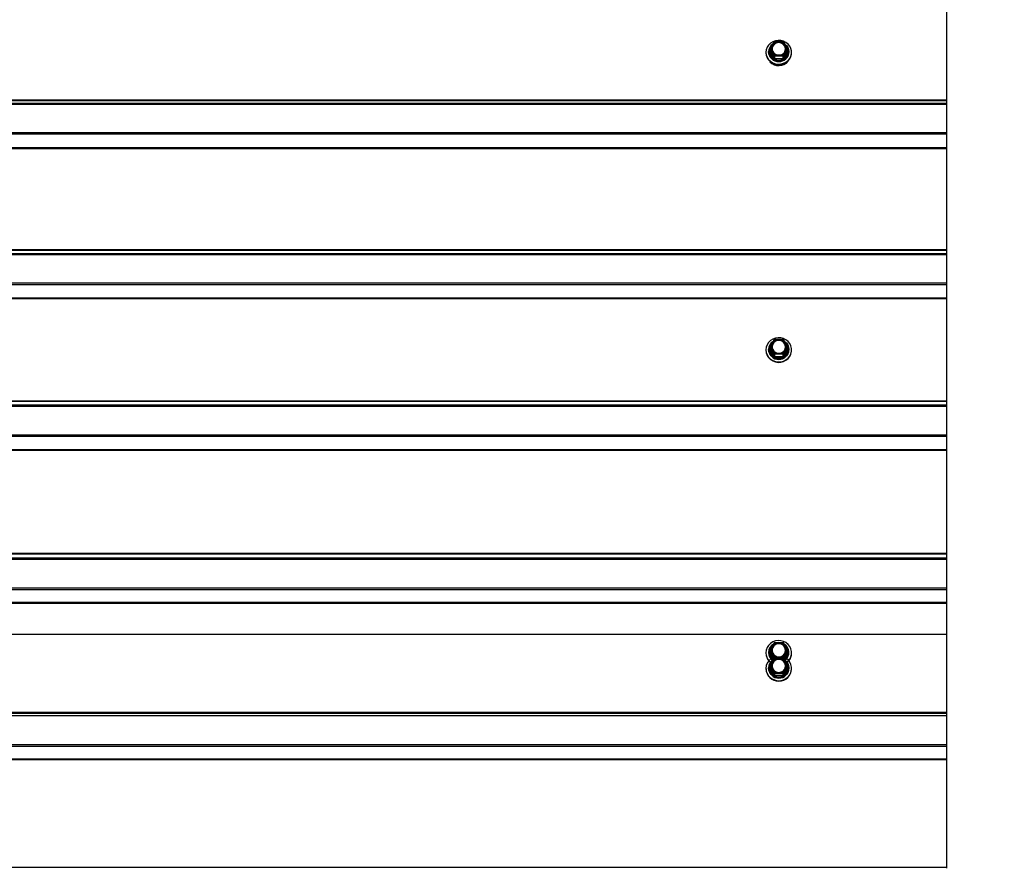
# Model space of a CAD drawing. Units: millimetres. Extents: x 2242 to 9730, y 7161 to 12223.
# Drawn here: x 7831 to 8446, y 11163 to 11693 of the extents above; entities that cross this region are included whole.
import ezdxf

# ---------------------------------------------------------------- set-up
doc = ezdxf.new("R2010")
doc.units = ezdxf.units.MM
doc.header["$LTSCALE"] = 70
doc.header["$PDSIZE"] = -1
doc.linetypes.add('SLD-Сплошная', pattern=[0])
doc.styles.get("Standard").update_dxf_attribs({"font": 'isocpeui.ttf'})
doc.dimstyles.new('ISO-25', dxfattribs={"dimtxt": 2.5, "dimasz": 2.5, "dimexe": 1.25, "dimexo": 0.625, "dimtad": 1, "dimtxsty": 'Standard', "dimcen": 2.5, "dimadec": 0, "dimazin": 0, "dimtfac": 1, "dimtmove": 0, "dimatfit": 3, "dimfxl": 1, "dimarcsym": 0})

# ---------------------------------------------------------------- blocks, each defined once
blk = doc.blocks.new('*D2')
at = {"color": 0, "lineweight": -2, "transparency": 16777216}
for p, q in [((7242.95, 12222.83), (9482.08, 12222.83)), ((9412.08, 12012.83), (9412.08, 10556.07)), ((9412.08, 8469.31), (9412.08, 9926.07)), ((7280.07, 8259.31), (9482.08, 8259.31))]:
    blk.add_line(p, q, dxfattribs=at)
at = {"color": 0, "transparency": 16777216}
for points in [[(9377.08, 12012.83), (9447.08, 12012.83), (9412.08, 12222.83)], [(9377.08, 8469.31), (9447.08, 8469.31), (9412.08, 8259.31)]]:
    blk.add_solid(points, dxfattribs=at)
at = {"layer": 'Defpoints', "color": 0, "transparency": 16777216}
for p in [(7242.95, 12222.83), (9412.08, 12222.83), (7280.07, 8259.31)]:
    blk.add_point(p, dxfattribs=at)
at = {"color": 0, "transparency": 16777216, "insert": (9412.08, 10241.07), "char_height": 210, "attachment_point": 5}
blk.add_mtext('3963', dxfattribs=at)

msp = doc.modelspace()

# ---------------------------------------------------------------- linework, layer by layer
at = {"color": 7, "linetype": 'SLD-Сплошная', "lineweight": 25}
for p, q in [((8409.76, 11704.98), (8409.76, 11642.47)), ((8302.14, 11678.99), (8299.48, 11674.73)), ((8302.39, 11678.95), (8299.74, 11674.68)), ((8307.7, 11679.13), (8302.39, 11679.13)), ((8307.7, 11678.95), (8302.39, 11678.95)), ((8310.36, 11674.68), (8307.7, 11678.95)), ((8310.61, 11674.73), (8307.96, 11678.99)), ((8298.7, 11672.78), (8298.7, 11672.53)), ((8301.87, 11668.35), (8299.22, 11672.62)), ((8299.44, 11674.57), (8299.44, 11673.01)), ((8302.13, 11670.16), (8299.48, 11674.43)), ((8299.48, 11674.43), (8299.48, 11672.87)), ((8299.48, 11672.87), (8302.13, 11668.6)), ((8299.74, 11674.68), (8302.39, 11670.41)), ((8307.7, 11670.41), (8310.36, 11674.68)), ((8310.62, 11674.43), (8307.96, 11670.16)), ((8307.96, 11668.6), (8310.62, 11672.87)), ((8310.88, 11672.62), (8308.22, 11668.35)), ((8310.62, 11672.87), (8310.62, 11674.43)), ((8310.66, 11673.01), (8310.66, 11674.57)), ((8297.05, 11672.42), (8297.05, 11672.1)), ((8302.13, 11668.6), (8302.13, 11670.16)), ((8302.39, 11670.41), (8307.7, 11670.41)), ((8302.39, 11670.02), (8302.39, 11670.41)), ((8307.7, 11670.02), (8302.39, 11670.02)), ((8302.39, 11670.02), (8302.39, 11668.46)), ((8302.39, 11668.46), (8307.7, 11668.46)), ((8302.39, 11668.07), (8302.39, 11668.46)), ((8307.7, 11668.07), (8302.39, 11668.07)), ((8307.7, 11670.41), (8307.7, 11670.02)), ((8307.7, 11668.46), (8307.7, 11670.02)), ((8307.7, 11668.46), (8307.7, 11668.07)), ((8307.96, 11670.16), (8307.96, 11668.6)), ((8311.4, 11672.53), (8311.4, 11672.53)), ((8313.05, 11672.1), (8313.05, 11672.1)), ((8409.76, 11642.47), (8409.76, 11642.16)), ((8409.76, 11642.16), (8409.76, 11640.36)), ((8409.76, 11640.36), (8409.76, 11639.7)), ((8409.76, 11639.7), (8409.76, 11622.17)), ((8409.76, 11622.17), (8409.76, 11621.15)), ((8409.76, 11621.15), (8409.76, 11612.61)), ((8409.76, 11612.61), (8409.76, 11612.13)), ((8409.76, 11612.13), (8409.76, 11548.97)), ((8409.76, 11548.97), (8409.76, 11548.65)), ((8409.76, 11548.65), (8409.76, 11546.57)), ((8409.76, 11546.57), (8409.76, 11545.89)), ((8409.76, 11545.89), (8409.76, 11528.19)), ((8409.76, 11528.19), (8409.76, 11527.17)), ((8409.76, 11527.17), (8409.76, 11518.81)), ((8409.76, 11518.81), (8409.76, 11518.33)), ((8409.76, 11518.33), (8409.76, 11454.56)), ((8299.44, 11488.39), (8299.44, 11487.04)), ((8302.13, 11492.9), (8299.48, 11488.55)), ((8302.13, 11483.9), (8299.48, 11488.25)), ((8299.48, 11488.25), (8299.48, 11486.89)), ((8302.39, 11492.84), (8299.74, 11488.49)), ((8299.74, 11488.49), (8302.39, 11484.14)), ((8307.7, 11493.04), (8302.39, 11493.04)), ((8307.7, 11492.84), (8302.39, 11492.84)), ((8310.36, 11488.49), (8307.7, 11492.84)), ((8307.7, 11484.14), (8310.36, 11488.49)), ((8310.61, 11488.55), (8307.96, 11492.9)), ((8310.62, 11488.25), (8307.96, 11483.9)), ((8310.62, 11486.89), (8310.62, 11488.25)), ((8310.66, 11487.04), (8310.66, 11488.39)), ((8297.05, 11486.53), (8297.05, 11486.25)), ((8298.7, 11486.84), (8298.7, 11486.62)), ((8301.87, 11482.3), (8299.22, 11486.65)), ((8299.48, 11486.89), (8302.13, 11482.54)), ((8302.13, 11482.54), (8302.13, 11483.9)), ((8302.39, 11484.14), (8307.7, 11484.14)), ((8302.39, 11483.76), (8302.39, 11484.14)), ((8307.7, 11483.76), (8302.39, 11483.76)), ((8302.39, 11483.76), (8302.39, 11482.4)), ((8302.39, 11482.4), (8307.7, 11482.4)), ((8302.39, 11482.02), (8302.39, 11482.4)), ((8307.7, 11482.02), (8302.39, 11482.02)), ((8307.7, 11484.14), (8307.7, 11483.76)), ((8307.7, 11482.4), (8307.7, 11483.76)), ((8307.7, 11482.4), (8307.7, 11482.02)), ((8307.96, 11482.54), (8310.62, 11486.89)), ((8307.96, 11483.9), (8307.96, 11482.54)), ((8310.88, 11486.65), (8308.22, 11482.3)), ((8311.4, 11486.62), (8311.4, 11486.62)), ((8313.05, 11486.25), (8313.05, 11486.25)), ((8409.76, 11454.56), (8409.76, 11454.24)), ((8409.76, 11454.24), (8409.76, 11451.88)), ((8409.76, 11451.88), (8409.76, 11451.18)), ((8409.76, 11451.18), (8409.76, 11433.32)), ((8409.76, 11433.32), (8409.76, 11432.3)), ((8409.76, 11432.3), (8409.76, 11424.12)), ((8409.76, 11424.12), (8409.76, 11423.65)), ((8409.76, 11423.65), (8409.76, 11359.33)), ((8409.76, 11359.33), (8409.76, 11359)), ((8409.76, 11359), (8409.76, 11356.36)), ((8409.76, 11356.36), (8409.76, 11355.64)), ((8409.76, 11355.64), (8409.76, 11337.63)), ((8409.76, 11337.63), (8409.76, 11336.62)), ((8409.76, 11336.62), (8409.76, 11328.63)), ((8409.76, 11328.63), (8409.76, 11328.16)), ((8409.76, 11328.16), (8409.76, 11308.68)), ((8409.76, 11308.68), (6375.76, 11308.67)), ((8409.76, 11308.68), (8409.76, 11262.92)), ((8298.7, 11297.54), (8298.7, 11297.35)), ((8299.44, 11298.85), (8299.44, 11297.7)), ((8302.13, 11303.43), (8299.48, 11299.01)), ((8302.13, 11294.29), (8299.48, 11298.71)), ((8299.48, 11298.71), (8299.48, 11297.56)), ((8302.39, 11303.36), (8299.74, 11298.93)), ((8299.74, 11298.93), (8302.39, 11294.51)), ((8307.7, 11303.57), (8302.39, 11303.57)), ((8307.7, 11303.36), (8302.39, 11303.36)), ((8310.36, 11298.93), (8307.7, 11303.36)), ((8307.7, 11294.51), (8310.36, 11298.93)), ((8310.62, 11299.01), (8307.96, 11303.43)), ((8310.62, 11298.71), (8307.96, 11294.29)), ((8310.62, 11297.56), (8310.62, 11298.71)), ((8310.66, 11297.7), (8310.66, 11298.85)), ((8297.05, 11297.27), (8297.05, 11297.03)), ((8302.13, 11293.69), (8299.48, 11289.26)), ((8302.39, 11293.62), (8299.74, 11289.19)), ((8302.39, 11294.51), (8307.7, 11294.51)), ((8302.39, 11294.14), (8302.39, 11294.51)), ((8307.7, 11294.14), (8302.39, 11294.14)), ((8307.7, 11293.83), (8302.39, 11293.83)), ((8307.7, 11293.62), (8302.39, 11293.62)), ((8307.7, 11294.51), (8307.7, 11294.14)), ((8310.36, 11289.19), (8307.7, 11293.62)), ((8310.62, 11289.26), (8307.96, 11293.69)), ((8311.4, 11297.35), (8311.4, 11297.35)), ((8313.05, 11297.03), (8313.05, 11297.03)), ((8297.05, 11287.53), (8297.05, 11287.3)), ((8298.7, 11287.8), (8298.7, 11287.62)), ((8301.87, 11283.17), (8299.22, 11287.59)), ((8299.44, 11289.11), (8299.44, 11287.96)), ((8302.13, 11284.54), (8299.48, 11288.97)), ((8299.48, 11288.97), (8299.48, 11287.82)), ((8299.48, 11287.82), (8302.13, 11283.4)), ((8299.74, 11289.19), (8302.39, 11284.77)), ((8307.7, 11284.77), (8310.36, 11289.19)), ((8310.62, 11288.97), (8307.96, 11284.54)), ((8307.96, 11283.4), (8310.62, 11287.82)), ((8310.88, 11287.59), (8308.22, 11283.17)), ((8310.62, 11287.82), (8310.62, 11288.97)), ((8310.66, 11287.96), (8310.66, 11289.11)), ((8311.4, 11287.62), (8311.4, 11287.8)), ((8313.05, 11287.3), (8313.05, 11287.53)), ((8302.13, 11283.4), (8302.13, 11284.54)), ((8302.39, 11284.77), (8307.7, 11284.77)), ((8302.39, 11284.4), (8302.39, 11284.77)), ((8307.7, 11284.4), (8302.39, 11284.4)), ((8302.39, 11284.4), (8302.39, 11283.25)), ((8302.39, 11283.25), (8307.7, 11283.25)), ((8302.39, 11282.88), (8302.39, 11283.25)), ((8307.7, 11282.88), (8302.39, 11282.88)), ((8307.7, 11284.77), (8307.7, 11284.4)), ((8307.7, 11283.25), (8307.7, 11284.4)), ((8307.7, 11283.25), (8307.7, 11282.88)), ((8307.96, 11284.54), (8307.96, 11283.4)), ((8409.76, 11262.92), (8409.76, 11260.07)), ((8409.76, 11260.07), (8409.76, 11259.34)), ((8409.76, 11259.34), (8409.76, 11258.56)), ((8409.76, 11258.56), (8409.76, 11257.85)), ((8409.76, 11257.85), (8409.76, 11239.71)), ((8409.76, 11239.71), (8409.76, 11238.7)), ((8409.76, 11238.7), (8409.76, 11230.9)), ((8409.76, 11230.9), (8409.76, 11230.42)), ((8409.76, 11230.42), (8409.76, 11166.17)), ((8409.76, 11163.2), (6375.76, 11163.2)), ((8409.76, 11166.17), (8409.76, 11163.2)), ((8409.76, 11163.2), (8409.76, 11162.68))]:
    msp.add_line(p, q, dxfattribs=at)
at = {"color": 8, "linetype": 'SLD-Сплошная', "lineweight": 25}
for p, q in [((8302.39, 11679.13), (8302.39, 11678.95)), ((8307.7, 11678.95), (8307.7, 11679.13)), ((8299.22, 11673.17), (8299.44, 11673.52)), ((8310.88, 11673.17), (8310.88, 11673.17)), ((8409.76, 11642.47), (6375.76, 11642.47)), ((8409.76, 11642.16), (6375.76, 11642.16)), ((8409.76, 11640.36), (6375.76, 11640.36)), ((8409.76, 11639.7), (6375.76, 11639.7)), ((8409.76, 11622.17), (6375.76, 11622.17)), ((8409.76, 11621.15), (6375.76, 11621.15)), ((8409.76, 11612.61), (6375.76, 11612.61)), ((8409.76, 11612.13), (6375.76, 11612.13)), ((8409.76, 11548.97), (6375.76, 11548.97)), ((8409.76, 11548.65), (6375.76, 11548.65)), ((8409.76, 11546.57), (6375.76, 11546.57)), ((8409.76, 11545.89), (6375.76, 11545.89)), ((8409.76, 11528.19), (6375.76, 11528.19)), ((8409.76, 11527.17), (6375.76, 11527.17)), ((8409.76, 11518.81), (6375.76, 11518.81)), ((8409.76, 11518.33), (6375.76, 11518.33)), ((8302.39, 11493.04), (8302.39, 11492.84)), ((8307.7, 11492.84), (8307.7, 11493.04)), ((8299.22, 11487.22), (8299.22, 11487.22)), ((8310.88, 11487.22), (8310.88, 11487.22)), ((8409.76, 11454.56), (6375.76, 11454.56)), ((8409.76, 11454.24), (6375.76, 11454.24)), ((8409.76, 11451.88), (6375.76, 11451.88)), ((8409.76, 11451.18), (6375.76, 11451.18)), ((8409.76, 11433.32), (6375.76, 11433.32)), ((8409.76, 11432.3), (6375.76, 11432.3)), ((8409.76, 11424.12), (6375.76, 11424.12)), ((8409.76, 11423.65), (6375.76, 11423.65)), ((8409.76, 11359.33), (6375.76, 11359.33)), ((8409.76, 11359), (6375.76, 11359)), ((8409.76, 11356.36), (6375.76, 11356.36)), ((8409.76, 11355.64), (6375.76, 11355.64)), ((8409.76, 11337.63), (6375.76, 11337.63)), ((8409.76, 11336.62), (6375.76, 11336.62)), ((8409.76, 11328.63), (6375.76, 11328.63)), ((8409.76, 11328.16), (6375.76, 11328.16)), ((8299.22, 11297.91), (8299.22, 11297.91)), ((8299.48, 11297.56), (8302.13, 11293.68)), ((8302.39, 11303.57), (8302.39, 11303.36)), ((8307.7, 11303.36), (8307.7, 11303.57)), ((8307.96, 11293.68), (8310.62, 11297.56)), ((8310.88, 11297.91), (8310.88, 11297.91)), ((8301.72, 11293), (8299.22, 11297.33)), ((8302.13, 11293.68), (8302.13, 11294.29)), ((8302.39, 11294.14), (8302.39, 11293.83)), ((8302.39, 11293.83), (8302.39, 11293.62)), ((8307.7, 11293.83), (8307.7, 11294.14)), ((8307.7, 11293.62), (8307.7, 11293.83)), ((8307.96, 11294.29), (8307.96, 11293.68)), ((8310.88, 11297.33), (8308.37, 11293)), ((8299.22, 11288.17), (8299.44, 11288.54)), ((8310.88, 11288.17), (8310.88, 11288.17)), ((8409.76, 11260.07), (6375.76, 11260.07)), ((8409.76, 11259.34), (6375.76, 11259.34)), ((8409.76, 11257.85), (6375.76, 11257.84)), ((8409.76, 11239.71), (6375.76, 11239.69)), ((8409.76, 11238.7), (6375.76, 11238.69)), ((8409.76, 11230.9), (6375.76, 11230.89)), ((8409.76, 11230.42), (6375.76, 11230.42))]:
    msp.add_line(p, q, dxfattribs=at)
at = {"color": 7, "linetype": 'SLD-Сплошная', "lineweight": 25, "flags": 128}
for points in [[(8297.05, 11672.42), (8297.23, 11670.82), (8297.79, 11669.3), (8298.68, 11667.93), (8299.87, 11666.76), (8301.3, 11665.86), (8302.91, 11665.27), (8304.61, 11665.01), (8306.34, 11665.1), (8308.01, 11665.53), (8309.54, 11666.28), (8310.85, 11667.32), (8311.9, 11668.59), (8312.63, 11670.05), (8313, 11671.62), (8313, 11673.22), (8312.63, 11674.79), (8311.9, 11676.24), (8310.85, 11677.52), (8309.54, 11678.56), (8308.01, 11679.31), (8306.34, 11679.74), (8304.61, 11679.83), (8302.91, 11679.57), (8301.3, 11678.97), (8299.87, 11678.07), (8298.68, 11676.91), (8297.79, 11675.53), (8297.23, 11674.01), (8297.05, 11672.42)], [(8309.6, 11674.68), (8309.41, 11673.49), (8308.87, 11672.4), (8308.03, 11671.49), (8306.94, 11670.84), (8305.69, 11670.5), (8304.4, 11670.5), (8303.16, 11670.84), (8302.07, 11671.49), (8301.22, 11672.4), (8300.68, 11673.49), (8300.5, 11674.68), (8300.68, 11675.87), (8301.22, 11676.96), (8302.07, 11677.87), (8303.16, 11678.52), (8304.4, 11678.86), (8305.69, 11678.86), (8306.94, 11678.52), (8308.03, 11677.87), (8308.87, 11676.96), (8309.41, 11675.87), (8309.6, 11674.68)], [(8308.92, 11677.45), (8309.8, 11676.69), (8310.67, 11675.52), (8311.21, 11674.19), (8311.4, 11672.78), (8311.21, 11671.37), (8310.67, 11670.04), (8309.8, 11668.88), (8308.65, 11667.94), (8307.3, 11667.28), (8305.81, 11666.94), (8304.28, 11666.94), (8302.8, 11667.28), (8301.44, 11667.94), (8300.29, 11668.88), (8299.42, 11670.04), (8298.88, 11671.37), (8298.7, 11672.78), (8298.7, 11672.78)], [(8309.3, 11674.57), (8309.11, 11675.73), (8308.56, 11676.79), (8307.7, 11677.65), (8306.6, 11678.24), (8305.36, 11678.5), (8304.1, 11678.41), (8302.92, 11677.98), (8301.93, 11677.25), (8301.22, 11676.28), (8300.84, 11675.16), (8300.84, 11673.98), (8301.22, 11672.86), (8301.93, 11671.89), (8302.92, 11671.15), (8304.1, 11670.73), (8305.36, 11670.64), (8306.6, 11670.9), (8307.7, 11671.49), (8308.56, 11672.35), (8309.11, 11673.41), (8309.3, 11674.57)], [(8297.05, 11672.1), (8297.23, 11670.51), (8297.79, 11668.99), (8298.68, 11667.61), (8299.87, 11666.45), (8301.3, 11665.55), (8302.91, 11664.95), (8304.61, 11664.69), (8306.34, 11664.78), (8308.01, 11665.21), (8309.54, 11665.96), (8310.85, 11667), (8311.9, 11668.28), (8312.63, 11669.73), (8313, 11671.3), (8313.05, 11672.1)], [(8297.05, 11486.53), (8297.23, 11484.9), (8297.79, 11483.35), (8298.68, 11481.95), (8299.87, 11480.76), (8301.3, 11479.84), (8302.91, 11479.24), (8304.61, 11478.97), (8306.34, 11479.06), (8308.01, 11479.5), (8309.54, 11480.26), (8310.85, 11481.32), (8311.9, 11482.63), (8312.63, 11484.11), (8313, 11485.71), (8313, 11487.34), (8312.63, 11488.94), (8311.9, 11490.43), (8310.85, 11491.73), (8309.54, 11492.79), (8308.01, 11493.55), (8306.34, 11493.99), (8304.61, 11494.08), (8302.91, 11493.81), (8301.3, 11493.21), (8299.87, 11492.29), (8298.68, 11491.1), (8297.79, 11489.7), (8297.23, 11488.15), (8297.05, 11486.53)], [(8308.91, 11491.34), (8308.65, 11491.78), (8309.8, 11490.82), (8310.67, 11489.63), (8311.21, 11488.28), (8311.4, 11486.84), (8311.21, 11485.4), (8310.67, 11484.05), (8309.8, 11482.86), (8308.65, 11481.9), (8307.3, 11481.23), (8305.81, 11480.88), (8304.28, 11480.88), (8302.8, 11481.23), (8301.44, 11481.9), (8300.29, 11482.86), (8299.42, 11484.05), (8298.88, 11485.4), (8298.7, 11486.84), (8298.7, 11486.84)], [(8309.6, 11488.49), (8309.41, 11487.28), (8308.87, 11486.17), (8308.03, 11485.24), (8306.94, 11484.58), (8305.69, 11484.23), (8304.4, 11484.23), (8303.16, 11484.58), (8302.07, 11485.24), (8301.22, 11486.17), (8300.68, 11487.28), (8300.5, 11488.49), (8300.68, 11489.7), (8301.22, 11490.82), (8302.07, 11491.74), (8303.16, 11492.41), (8304.4, 11492.75), (8305.69, 11492.75), (8306.94, 11492.41), (8308.03, 11491.74), (8308.87, 11490.82), (8309.41, 11489.7), (8309.6, 11488.49)], [(8309.3, 11488.39), (8309.11, 11489.58), (8308.56, 11490.66), (8307.7, 11491.54), (8306.6, 11492.14), (8305.36, 11492.4), (8304.1, 11492.31), (8302.92, 11491.87), (8301.93, 11491.13), (8301.22, 11490.14), (8300.84, 11488.99), (8300.84, 11487.8), (8301.22, 11486.65), (8301.93, 11485.66), (8302.92, 11484.91), (8304.1, 11484.48), (8305.36, 11484.39), (8306.6, 11484.65), (8307.7, 11485.25), (8308.56, 11486.13), (8309.11, 11487.21), (8309.3, 11488.39)], [(8297.05, 11486.25), (8297.23, 11484.62), (8297.79, 11483.07), (8298.68, 11481.67), (8299.87, 11480.48), (8301.3, 11479.56), (8302.91, 11478.96), (8304.61, 11478.69), (8306.34, 11478.78), (8308.01, 11479.22), (8309.54, 11479.99), (8310.85, 11481.05), (8311.9, 11482.35), (8312.63, 11483.83), (8313, 11485.43), (8313.05, 11486.25)], [(8310.19, 11291.38), (8310.85, 11291.98), (8311.9, 11293.3), (8312.63, 11294.81), (8313, 11296.44), (8313, 11298.1), (8312.63, 11299.72), (8311.9, 11301.23), (8310.85, 11302.56), (8309.54, 11303.63), (8308.01, 11304.41), (8306.34, 11304.86), (8304.61, 11304.95), (8302.91, 11304.68), (8301.3, 11304.06), (8299.87, 11303.13), (8298.68, 11301.92), (8297.79, 11300.5), (8297.23, 11298.92), (8297.05, 11297.27), (8297.05, 11297.27)], [(8309.6, 11298.93), (8309.41, 11297.7), (8308.87, 11296.57), (8308.03, 11295.63), (8306.94, 11294.96), (8305.69, 11294.61), (8304.4, 11294.61), (8303.16, 11294.96), (8302.07, 11295.63), (8301.22, 11296.57), (8300.68, 11297.7), (8300.5, 11298.93), (8300.68, 11300.17), (8301.22, 11301.3), (8302.07, 11302.24), (8303.16, 11302.91), (8304.4, 11303.26), (8305.69, 11303.26), (8306.94, 11302.91), (8308.03, 11302.24), (8308.87, 11301.3), (8309.41, 11300.17), (8309.6, 11298.93)], [(8309.3, 11298.85), (8309.11, 11300.06), (8308.56, 11301.15), (8307.7, 11302.05), (8306.6, 11302.65), (8305.36, 11302.93), (8304.1, 11302.83), (8302.92, 11302.39), (8301.93, 11301.63), (8301.22, 11300.62), (8300.84, 11299.46), (8300.84, 11298.24), (8301.22, 11297.08), (8301.93, 11296.07), (8302.92, 11295.31), (8304.1, 11294.87), (8305.36, 11294.78), (8306.6, 11295.05), (8307.7, 11295.66), (8308.56, 11296.55), (8309.11, 11297.65), (8309.3, 11298.85)], [(8297.05, 11287.53), (8297.23, 11285.88), (8297.79, 11284.3), (8298.68, 11282.88), (8299.87, 11281.67), (8301.3, 11280.74), (8302.91, 11280.12), (8304.61, 11279.85), (8306.34, 11279.94), (8308.01, 11280.39), (8309.54, 11281.17), (8310.85, 11282.24), (8311.9, 11283.57), (8312.63, 11285.08), (8313, 11286.7), (8313, 11288.37), (8312.63, 11289.99), (8311.9, 11291.5), (8310.85, 11292.82), (8310.02, 11293.56)], [(8308.37, 11293), (8308.65, 11292.83), (8309.8, 11291.85), (8310.67, 11290.64), (8311.21, 11289.26), (8311.4, 11287.8), (8311.21, 11286.34), (8310.67, 11284.96), (8309.8, 11283.75), (8308.65, 11282.77), (8307.3, 11282.09), (8305.81, 11281.74), (8304.28, 11281.74), (8302.8, 11282.09), (8301.44, 11282.77), (8300.29, 11283.75), (8299.42, 11284.96), (8298.88, 11286.34), (8298.7, 11287.8), (8298.7, 11287.8)], [(8309.6, 11289.19), (8309.41, 11287.96), (8308.87, 11286.83), (8308.03, 11285.89), (8306.94, 11285.21), (8305.69, 11284.86), (8304.4, 11284.86), (8303.16, 11285.21), (8302.07, 11285.89), (8301.22, 11286.83), (8300.68, 11287.96), (8300.5, 11289.19), (8300.68, 11290.42), (8301.22, 11291.56), (8302.07, 11292.5), (8303.16, 11293.17), (8304.4, 11293.52), (8305.69, 11293.52), (8306.94, 11293.17), (8308.03, 11292.5), (8308.87, 11291.56), (8309.41, 11290.42), (8309.6, 11289.19)], [(8309.3, 11289.11), (8309.11, 11290.31), (8308.56, 11291.41), (8307.7, 11292.31), (8306.6, 11292.91), (8305.36, 11293.19), (8304.1, 11293.09), (8302.92, 11292.65), (8301.93, 11291.89), (8301.22, 11290.88), (8300.84, 11289.72), (8300.84, 11288.5), (8301.22, 11287.34), (8301.93, 11286.33), (8302.92, 11285.57), (8304.1, 11285.13), (8305.36, 11285.03), (8306.6, 11285.31), (8307.7, 11285.91), (8308.56, 11286.81), (8309.11, 11287.91), (8309.3, 11289.11)]]:
    msp.add_lwpolyline(points, dxfattribs=at)
at = {"color": 8, "linetype": 'SLD-Сплошная', "lineweight": 25, "flags": 128}
for points in [[(8302.14, 11678.99), (8302.15, 11679.01), (8302.18, 11679.01), (8302.21, 11679.01), (8302.25, 11679), (8302.29, 11678.99), (8302.34, 11678.97), (8302.39, 11678.95)], [(8307.7, 11678.95), (8307.75, 11678.97), (8307.8, 11678.99), (8307.85, 11679), (8307.89, 11679.01), (8307.92, 11679.01), (8307.94, 11679.01), (8307.96, 11678.99)], [(8299, 11672.89), (8299.17, 11671.55), (8299.69, 11670.29), (8300.52, 11669.17), (8301.61, 11668.28), (8302.9, 11667.65), (8304.32, 11667.32), (8305.78, 11667.32), (8307.19, 11667.65), (8308.48, 11668.28), (8309.58, 11669.17), (8310.4, 11670.29), (8310.92, 11671.55), (8311.1, 11672.89), (8310.92, 11674.24), (8310.4, 11675.5), (8309.58, 11676.61), (8308.92, 11677.45)], [(8299.48, 11674.73), (8299.5, 11674.74), (8299.52, 11674.75), (8299.55, 11674.75), (8299.59, 11674.74), (8299.64, 11674.72), (8299.68, 11674.71), (8299.74, 11674.68)], [(8310.36, 11674.68), (8310.41, 11674.71), (8310.46, 11674.72), (8310.5, 11674.74), (8310.54, 11674.75), (8310.57, 11674.75), (8310.6, 11674.74), (8310.61, 11674.73)], [(8299, 11486.94), (8299.17, 11485.57), (8299.69, 11484.28), (8300.52, 11483.14), (8301.61, 11482.23), (8302.9, 11481.59), (8304.32, 11481.26), (8305.78, 11481.26), (8307.19, 11481.59), (8308.48, 11482.23), (8309.58, 11483.14), (8310.4, 11484.28), (8310.92, 11485.57), (8311.1, 11486.94), (8310.92, 11488.31), (8310.4, 11489.6), (8309.58, 11490.73), (8308.91, 11491.34)], [(8299.48, 11488.55), (8299.48, 11488.55), (8299.5, 11488.56), (8299.52, 11488.57), (8299.55, 11488.56), (8299.59, 11488.55), (8299.64, 11488.54), (8299.68, 11488.52), (8299.74, 11488.49)], [(8302.13, 11492.9), (8302.14, 11492.9), (8302.15, 11492.91), (8302.18, 11492.92), (8302.21, 11492.91), (8302.25, 11492.9), (8302.29, 11492.89), (8302.34, 11492.87), (8302.39, 11492.84)], [(8307.7, 11492.84), (8307.75, 11492.87), (8307.8, 11492.89), (8307.85, 11492.9), (8307.89, 11492.91), (8307.92, 11492.92), (8307.94, 11492.91), (8307.96, 11492.9), (8307.96, 11492.9)], [(8310.36, 11488.49), (8310.41, 11488.52), (8310.46, 11488.54), (8310.5, 11488.55), (8310.54, 11488.56), (8310.57, 11488.57), (8310.6, 11488.56), (8310.61, 11488.55), (8310.61, 11488.55)], [(8299.48, 11299.01), (8299.48, 11299.01), (8299.5, 11299.02), (8299.52, 11299.02), (8299.55, 11299.01), (8299.59, 11299), (8299.64, 11298.98), (8299.68, 11298.96), (8299.74, 11298.93)], [(8302.13, 11303.43), (8302.14, 11303.43), (8302.15, 11303.44), (8302.18, 11303.44), (8302.21, 11303.43), (8302.25, 11303.42), (8302.29, 11303.41), (8302.34, 11303.38), (8302.39, 11303.36)], [(8307.7, 11303.36), (8307.75, 11303.38), (8307.8, 11303.41), (8307.85, 11303.42), (8307.89, 11303.43), (8307.92, 11303.44), (8307.94, 11303.44), (8307.96, 11303.43), (8307.96, 11303.43)], [(8310.36, 11298.93), (8310.41, 11298.96), (8310.46, 11298.98), (8310.5, 11299), (8310.54, 11299.01), (8310.57, 11299.02), (8310.6, 11299.02), (8310.61, 11299.01), (8310.62, 11299.01)], [(8299, 11287.88), (8299.17, 11286.49), (8299.69, 11285.18), (8300.52, 11284.02), (8301.61, 11283.09), (8302.9, 11282.44), (8304.32, 11282.11), (8305.78, 11282.11), (8307.19, 11282.44), (8308.48, 11283.09), (8309.58, 11284.02), (8310.4, 11285.18), (8310.92, 11286.49), (8311.1, 11287.88), (8310.92, 11289.27), (8310.4, 11290.59), (8309.58, 11291.74), (8308.88, 11292.67)], [(8302.13, 11293.69), (8302.14, 11293.69), (8302.15, 11293.7), (8302.18, 11293.7), (8302.21, 11293.69), (8302.25, 11293.68), (8302.29, 11293.66), (8302.34, 11293.64), (8302.39, 11293.62)], [(8307.7, 11293.62), (8307.75, 11293.64), (8307.8, 11293.66), (8307.85, 11293.68), (8307.89, 11293.69), (8307.92, 11293.7), (8307.94, 11293.7), (8307.96, 11293.69), (8307.96, 11293.69)], [(8299.48, 11289.26), (8299.48, 11289.27), (8299.5, 11289.27), (8299.52, 11289.28), (8299.55, 11289.27), (8299.59, 11289.26), (8299.64, 11289.24), (8299.68, 11289.22), (8299.74, 11289.19)], [(8310.36, 11289.19), (8310.41, 11289.22), (8310.46, 11289.24), (8310.5, 11289.26), (8310.54, 11289.27), (8310.57, 11289.28), (8310.6, 11289.27), (8310.61, 11289.27), (8310.62, 11289.26)]]:
    msp.add_lwpolyline(points, dxfattribs=at)
at = {"color": 7, "linetype": 'SLD-Сплошная', "lineweight": 25}
for centre, radius, start, end in [((8302.39, 11678.83), 0.3, 90, 148.09575), ((8307.7, 11678.83), 0.3, 31.90425, 90), ((8304.46, 11672.71), 5.76, 124.72946, 179.3276), ((8299.66, 11672.89), 0.522, 147.82506, 212.17494), ((8299.04, 11673.06), 0.474, 291.63337, 336.46668), ((8299.74, 11674.57), 0.3, 148.09575, 180), ((8299.91, 11674.24), 0.474, 111.63337, 156.46668), ((8305.05, 11674.2), 4.26, 4.93514, 176.22993), ((8310.18, 11674.24), 0.474, 23.53332, 68.36663), ((8310.36, 11674.57), 0.3, 0, 31.90425), ((8311.05, 11673.06), 0.474, 203.53332, 248.36663), ((8310.44, 11672.89), 0.522, 327.82506, 32.17494), ((8305.05, 11672.9), 6.36, 183.3375, 356.6625), ((8305.04, 11671.92), 7.84, 224.59357, 318.9169), ((8301.7, 11668.79), 0.474, 291.63337, 336.46668), ((8302.38, 11668.68), 0.61, 212.92325, 270.74453), ((8302.57, 11669.97), 0.474, 111.63337, 156.46668), ((8302.39, 11670.33), 0.305, 212.92325, 270.74453), ((8302.39, 11668.77), 0.305, 212.92325, 270.74453), ((8307.53, 11669.97), 0.474, 23.53332, 68.36663), ((8307.71, 11670.33), 0.305, 269.25547, 327.07675), ((8307.71, 11668.77), 0.305, 269.25547, 327.07675), ((8307.71, 11668.68), 0.61, 269.25547, 327.07675), ((8308.4, 11668.79), 0.474, 203.53332, 248.36663), ((8304.66, 11486.76), 5.97, 122.46005, 179.23835), ((8299.74, 11488.39), 0.3, 148.59304, 180), ((8299.92, 11488.03), 0.5, 111.9779, 153.35077), ((8305.05, 11488.16), 4.25, 3.18215, 178.84405), ((8302.39, 11492.74), 0.3, 90, 148.59304), ((8307.7, 11492.74), 0.3, 31.40696, 90), ((8310.17, 11488.03), 0.5, 26.64923, 68.0221), ((8310.36, 11488.39), 0.3, 0, 31.40696), ((8305.05, 11486.87), 6.35, 182.26566, 357.73434), ((8299.68, 11486.94), 0.541, 148.39818, 211.60182), ((8299.03, 11487.12), 0.5, 291.9779, 333.35077), ((8301.68, 11482.77), 0.5, 291.9779, 333.35077), ((8302.39, 11482.63), 0.607, 212.17053, 270.56581), ((8302.58, 11483.68), 0.5, 111.9779, 153.35077), ((8302.39, 11484.06), 0.303, 212.17053, 270.56581), ((8302.39, 11482.71), 0.303, 212.17053, 270.56581), ((8307.52, 11483.68), 0.5, 26.64923, 68.0221), ((8307.71, 11484.06), 0.303, 269.43419, 327.82947), ((8307.71, 11482.71), 0.303, 269.43419, 327.82947), ((8307.71, 11482.63), 0.607, 269.43419, 327.82947), ((8308.41, 11482.77), 0.5, 206.64923, 248.0221), ((8311.07, 11487.12), 0.5, 206.64923, 248.0221), ((8310.42, 11486.94), 0.541, 328.39818, 31.60182), ((8305.05, 11297.04), 6.6, 81.92725, 98.07275), ((8304.78, 11297.48), 6.09, 120.25622, 179.43763), ((8304.73, 11297.57), 6.03, 180.34071, 234.35853), ((8299.69, 11297.62), 0.558, 148.8752, 211.1248), ((8299.01, 11297.83), 0.539, 292.45545, 329.81071), ((8299.74, 11298.85), 0.3, 149.00941, 180), ((8299.94, 11298.44), 0.539, 112.45545, 149.81071), ((8305.05, 11298.68), 4.25, 2.31677, 179.40057), ((8302.39, 11303.27), 0.3, 90, 149.00941), ((8307.7, 11303.27), 0.3, 30.99059, 90), ((8305.39, 11297.54), 5.99, 305.59439, 60.11262), ((8310.15, 11298.44), 0.539, 30.18929, 67.54455), ((8310.36, 11298.85), 0.3, 0, 30.99059), ((8311.08, 11297.83), 0.539, 210.18929, 247.54455), ((8310.4, 11297.62), 0.558, 328.8752, 31.1248), ((8304.66, 11297.32), 7.61, 180.40052, 231.3311), ((8304.57, 11297.06), 7.52, 180.18556, 219.36995), ((8304.65, 11287.49), 7.61, 127.03661, 179.64851), ((8304.72, 11297.39), 6.03, 180.32802, 232.92386), ((8304.78, 11287.74), 6.09, 120.19341, 179.44336), ((8305.05, 11288.94), 4.25, 2.29242, 179.41548), ((8302.6, 11294.02), 0.539, 112.45545, 149.81071), ((8302.39, 11294.44), 0.302, 211.53449, 270.40791), ((8302.39, 11293.53), 0.3, 90, 149.02082), ((8307.5, 11294.02), 0.539, 30.18929, 67.54455), ((8307.7, 11294.44), 0.302, 269.59209, 328.46551), ((8307.7, 11293.53), 0.3, 30.97918, 90), ((8305.37, 11297.57), 6.03, 305.5699, 357.90098), ((8305.54, 11297.05), 7.5, 320.57558, 359.8689), ((8305.05, 11287.54), 8, 181.6906, 358.3094), ((8305.05, 11287.79), 6.35, 181.58316, 358.41684), ((8299.69, 11287.88), 0.558, 148.88823, 211.11177), ((8299.01, 11288.09), 0.54, 292.47255, 329.69603), ((8299.74, 11289.11), 0.3, 149.02082, 180), ((8299.94, 11288.69), 0.54, 112.47255, 149.69603), ((8310.15, 11288.69), 0.54, 30.30397, 67.52745), ((8310.36, 11289.11), 0.3, 0, 30.97918), ((8311.08, 11288.09), 0.54, 210.30397, 247.52745), ((8310.4, 11287.88), 0.558, 328.88823, 31.11177), ((8301.67, 11283.67), 0.54, 292.47255, 329.69603), ((8302.39, 11283.49), 0.605, 211.517, 270.40347), ((8302.6, 11284.27), 0.54, 112.47255, 149.69603), ((8302.39, 11284.7), 0.302, 211.517, 270.40347), ((8302.39, 11283.55), 0.302, 211.517, 270.40347), ((8307.5, 11284.27), 0.54, 30.30397, 67.52745), ((8307.7, 11284.7), 0.302, 269.59653, 328.483), ((8307.7, 11283.55), 0.302, 269.59653, 328.483), ((8307.71, 11283.49), 0.605, 269.59653, 328.483), ((8308.43, 11283.67), 0.54, 210.30397, 247.52745)]:
    msp.add_arc(centre, radius, start, end, dxfattribs=at)
at = {"color": 8, "linetype": 'SLD-Сплошная', "lineweight": 25}
for centre, radius, start, end in [((8304.44, 11673.09), 5.45, 126.83988, 182.03589), ((8299.43, 11673.5), 0.396, 236.63862, 270.2301), ((8299.7, 11674.57), 0.263, 180.13381, 212.0969), ((8299.7, 11673.01), 0.263, 180.13381, 212.0969), ((8310.4, 11674.57), 0.263, 327.9031, 359.86619), ((8310.4, 11673.01), 0.263, 327.9031, 359.86619), ((8310.54, 11673.39), 0.396, 286.76883, 327.39919), ((8304.61, 11487.15), 5.62, 124.098, 182.11338), ((8299.71, 11488.39), 0.272, 180.09598, 211.54589), ((8310.39, 11488.39), 0.272, 328.45411, 359.90402), ((8299.61, 11487.47), 0.469, 211.8448, 247.60822), ((8299.71, 11487.04), 0.272, 180.09598, 211.54589), ((8310.39, 11487.04), 0.272, 328.45411, 359.90402), ((8310.48, 11487.47), 0.469, 292.39178, 328.1552), ((8304.74, 11297.84), 5.75, 121.76289, 182.24247), ((8304.78, 11297.92), 5.79, 182.98554, 238.15727), ((8299.7, 11298.21), 0.572, 211.62327, 242.13996), ((8299.72, 11298.85), 0.28, 180.06591, 211.08641), ((8299.72, 11297.7), 0.28, 180.06591, 211.08641), ((8305.2, 11297.75), 5.7, 303.73115, 52.96309), ((8310.38, 11298.85), 0.28, 328.91359, 359.93409), ((8310.38, 11297.7), 0.28, 328.91359, 359.93409), ((8310.39, 11298.21), 0.572, 297.86004, 328.37673), ((8304.75, 11288.13), 5.75, 127.8609, 182.43089), ((8299.53, 11288.66), 0.575, 237.37228, 260.93817), ((8299.72, 11289.11), 0.28, 180.06511, 211.07385), ((8299.72, 11287.97), 0.28, 180.06511, 211.07385), ((8310.38, 11289.11), 0.28, 328.92615, 359.93489), ((8310.38, 11287.97), 0.28, 328.92615, 359.93489), ((8310.39, 11288.47), 0.575, 298.02318, 328.37596)]:
    msp.add_arc(centre, radius, start, end, dxfattribs=at)

# ---------------------------------------------------------------- dimensions: what is measured, and where the dimension line sits
dim = msp.add_linear_dim(base=(9412.08, 12222.83), p1=(7280.07, 8259.31), p2=(7242.95, 12222.83), angle=90, text='3963', dimstyle='ISO-25', override={"dimtxt": 210, "dimasz": 210, "dimexe": 70, "dimexo": 0, "dimgap": 210, "dimtih": 1, "dimtoh": 1, "dimdec": 0, "dimzin": 0, "dimadec": 2, "dimtdec": 3, "dimtzin": 0})
dim.commit()
dim.dimension.update_dxf_attribs({"geometry": '*D2', "text_midpoint": (9412.08, 10241.07)})

doc.saveas('drawing.dxf')
